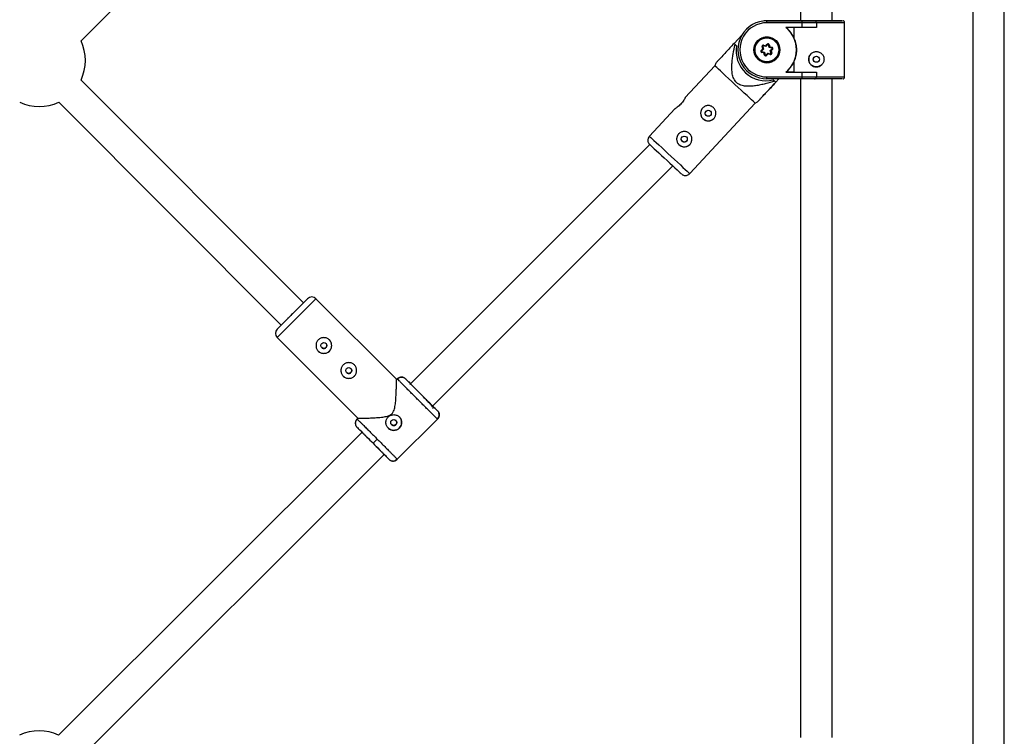
# Model space of a CAD drawing. Units: millimetres. Extents: x -2771 to 2579, y -2675 to 2675.
# Drawn here: x 537 to 1038, y -439 to -74 of the extents above; entities that cross this region are included whole.
import ezdxf

# ---------------------------------------------------------------- set-up
doc = ezdxf.new("R2010")
doc.units = ezdxf.units.MM

msp = doc.modelspace()

# ---------------------------------------------------------------- linework, layer by layer
at = {"color": 7, "linetype": 'Continuous', "lineweight": 25}
for p, q in [((1022.29, 912.19), (1022.29, -912.19)), ((1038.29, -912.19), (1038.29, 912.19)), ((934.52, 261.22), (934.52, -74.18)), ((950.52, -74.18), (950.52, 261.22)), ((567.81, -84.42), (722.56, 70.2)), ((917.33, -74.18), (941.52, -74.18)), ((917.33, -74.18), (928.02, -74.18)), ((917.33, -74.18), (917.33, -74.18)), ((934.52, -74.18), (917.33, -74.18)), ((917.33, -74.18), (917.33, -74.18)), ((928.02, -74.18), (917.33, -74.18)), ((935.37, -75.18), (917.33, -75.18)), ((928.02, -74.18), (928.02, -74.18)), ((942.52, -75.18), (935.37, -75.18)), ((935.37, -77.58), (935.37, -75.18)), ((942.52, -75.18), (942.52, -77.58)), ((956.92, -102.78), (956.92, -75.18)), ((906.86, -78.51), (906.86, -78.51)), ((906.86, -78.51), (906.86, -78.51)), ((935.37, -77.58), (927.02, -77.58)), ((931.28, -83.37), (931.28, -77.58)), ((942.52, -77.58), (935.37, -77.58)), ((904.67, -81.3), (900.57, -85.73)), ((912.77, -84.42), (912.77, -84.42)), ((901.1, -86.22), (901.9, -86.96)), ((901.9, -86.96), (901.9, -86.96)), ((914.39, -89.28), (915.2, -88.45)), ((915.64, -88.56), (914.68, -89.56)), ((915.81, -90.56), (914.68, -90.28)), ((914.78, -89.89), (916.13, -90.23)), ((914.78, -89.89), (916.13, -90.23)), ((914.78, -89.89), (914.78, -89.89)), ((915.2, -88.45), (914.87, -87.34)), ((915.26, -87.23), (915.64, -88.56)), ((915.26, -87.23), (915.26, -87.23)), ((915.26, -87.23), (915.64, -88.56)), ((916.84, -87.31), (915.5, -86.98)), ((915.59, -86.59), (916.72, -86.87)), ((916.13, -90.23), (915.81, -90.56)), ((916.13, -90.23), (916.51, -91.56)), ((916.13, -90.23), (916.51, -91.56)), ((916.72, -86.87), (917.52, -86.03)), ((917.81, -86.31), (916.84, -87.31)), ((917.81, -86.31), (917.81, -86.31)), ((918.53, -87.73), (918.14, -86.39)), ((918.53, -86.28), (918.85, -87.39)), ((918.85, -87.39), (918.53, -87.73)), ((919.87, -88.06), (918.53, -87.73)), ((918.85, -87.39), (919.97, -87.67)), ((919.01, -89.39), (919.97, -88.39)), ((919.4, -90.72), (919.01, -89.39)), ((920.26, -88.67), (919.46, -89.5)), ((919.46, -89.5), (919.78, -90.61)), ((916.13, -91.67), (915.81, -90.56)), ((916.51, -91.56), (916.51, -91.56)), ((916.85, -91.64), (917.81, -90.64)), ((917.94, -91.08), (917.14, -91.92)), ((917.81, -90.64), (919.16, -90.97)), ((917.81, -90.64), (919.16, -90.97)), ((919.06, -91.36), (917.94, -91.08)), ((919.16, -90.97), (919.16, -90.97)), ((921.89, -93.54), (921.89, -93.54)), ((931.28, -100.38), (931.28, -94.58)), ((890.75, -97.07), (875.7, -113.32)), ((891.23, -95.8), (890.75, -97.07)), ((928.04, -99.44), (928.04, -99.44)), ((681.15, -217.86), (567.79, -104.35)), ((917.33, -102.78), (935.37, -102.78)), ((941.52, -103.78), (917.33, -103.78)), ((920.52, -104.2), (921.32, -104.94)), ((920.52, -104.2), (920.52, -104.2)), ((921.85, -105.43), (923.38, -103.78)), ((923.38, -103.78), (921.85, -105.43)), ((927.02, -100.38), (935.37, -100.38)), ((931.28, -100.38), (927.02, -100.38)), ((934.52, -103.78), (934.52, -439.18)), ((935.37, -102.78), (935.37, -100.38)), ((935.37, -100.38), (942.52, -100.38)), ((935.37, -102.78), (942.52, -102.78)), ((942.22, -103.48), (942.22, -103.48)), ((942.52, -100.38), (942.52, -102.78)), ((950.52, -439.18), (950.52, -103.78)), ((556.47, -115.66), (669.83, -229.16)), ((870.45, -118.99), (857.45, -133.02)), ((878, -152.05), (911.29, -116.1)), ((911.29, -116.1), (912.59, -115.48)), ((857.6, -137.24), (735.32, -259.36)), ((746.69, -270.62), (869.34, -148.12)), ((728.68, -256.95), (687.52, -215.74)), ((667.71, -235.52), (708.8, -276.67)), ((728.96, -256.53), (728.54, -256.95)), ((729.19, -256.77), (728.96, -256.53)), ((729.57, -256.28), (729.13, -256.72)), ((734.52, -257.84), (733.21, -256.53)), ((749.46, -272.8), (748.15, -271.49)), ((750.2, -274.15), (750.14, -273.96)), ((708.8, -276.66), (708.45, -277.02)), ((708.45, -277.02), (708.69, -277.25)), ((728.93, -297.55), (749.47, -277.04)), ((749.46, -277.05), (749.22, -276.83)), ((711, -283.66), (556.4, -438.07)), ((709.71, -282.53), (708.44, -281.26)), ((716.63, -289.35), (718.75, -287.23)), ((567.7, -449.39), (722.44, -294.84)), ((724.7, -297.54), (723.43, -296.27)), ((728.71, -297.29), (728.94, -297.54)), ((728.94, -297.54), (728.71, -297.29))]:
    msp.add_line(p, q, dxfattribs=at)
at = {"color": 8, "linetype": 'Continuous', "lineweight": 25}
msp.add_line((667.71, -235.52), (687.52, -215.74), dxfattribs=at)
at = {"color": 7, "linetype": 'Continuous', "lineweight": 25, "flags": 128}
for points in [[(917.33, -75.18), (917.33, -74.98), (917.33, -74.79), (917.33, -74.62), (917.33, -74.47), (917.33, -74.34), (917.33, -74.25), (917.33, -74.2), (917.33, -74.18)], [(952.52, -74.18), (952.42, -74.18), (951.97, -74.18), (951.18, -74.18), (950.07, -74.18), (948.7, -74.18), (947.1, -74.18), (945.33, -74.18), (943.47, -74.18), (941.57, -74.18), (939.7, -74.18), (937.93, -74.18), (936.34, -74.18), (934.96, -74.18), (933.86, -74.18), (933.07, -74.18), (932.62, -74.18), (932.52, -74.18)], [(941.52, -74.18), (943.72, -74.18), (945.89, -74.18), (947.97, -74.18), (949.9, -74.18), (951.63, -74.18), (953.12, -74.18), (954.32, -74.18), (955.2, -74.18), (955.74, -74.18), (955.92, -74.18), (955.74, -74.18), (955.2, -74.18), (954.32, -74.18), (953.12, -74.18), (951.63, -74.18), (950.52, -74.18)], [(901.1, -86.22), (901.04, -86.16), (900.97, -86.09), (900.9, -86.03), (900.84, -85.97), (900.77, -85.91), (900.7, -85.85), (900.64, -85.79), (900.57, -85.73)], [(914.68, -89.56), (914.68, -89.56), (914.66, -89.54), (914.63, -89.51), (914.6, -89.48), (914.55, -89.44), (914.51, -89.39), (914.45, -89.34), (914.39, -89.28)], [(914.78, -89.89), (914.78, -89.9), (914.77, -89.92), (914.76, -89.96), (914.75, -90.01), (914.74, -90.07), (914.72, -90.13), (914.7, -90.21), (914.68, -90.28)], [(915.26, -87.23), (915.25, -87.23), (915.23, -87.24), (915.19, -87.25), (915.15, -87.26), (915.09, -87.28), (915.02, -87.3), (914.95, -87.32), (914.87, -87.34)], [(915.64, -88.56), (915.64, -88.56), (915.62, -88.55), (915.58, -88.55), (915.54, -88.54), (915.48, -88.52), (915.42, -88.51), (915.35, -88.49), (915.27, -88.47), (915.2, -88.45)], [(915.5, -86.98), (915.5, -86.97), (915.51, -86.95), (915.51, -86.91), (915.53, -86.87), (915.54, -86.81), (915.56, -86.74), (915.57, -86.67), (915.59, -86.59)], [(916.84, -87.31), (916.84, -87.3), (916.83, -87.28), (916.82, -87.24), (916.81, -87.18), (916.79, -87.11), (916.77, -87.04), (916.74, -86.95), (916.72, -86.87)], [(917.81, -86.31), (917.8, -86.31), (917.78, -86.29), (917.76, -86.26), (917.72, -86.23), (917.68, -86.19), (917.63, -86.14), (917.57, -86.09), (917.52, -86.03)], [(918.14, -86.39), (918.15, -86.39), (918.17, -86.39), (918.21, -86.37), (918.25, -86.36), (918.31, -86.34), (918.38, -86.33), (918.45, -86.3), (918.53, -86.28)], [(919.46, -89.5), (919.38, -89.48), (919.3, -89.46), (919.23, -89.45), (919.17, -89.43), (919.11, -89.42), (919.07, -89.41), (919.04, -89.4), (919.02, -89.39), (919.01, -89.39)], [(919.97, -87.67), (919.95, -87.75), (919.93, -87.82), (919.92, -87.89), (919.9, -87.94), (919.89, -87.99), (919.88, -88.03), (919.88, -88.05), (919.87, -88.06)], [(920.26, -88.67), (920.2, -88.61), (920.15, -88.56), (920.1, -88.51), (920.06, -88.47), (920.02, -88.44), (919.99, -88.41), (919.98, -88.4), (919.97, -88.39)], [(916.13, -91.67), (916.2, -91.65), (916.27, -91.63), (916.34, -91.61), (916.4, -91.59), (916.45, -91.58), (916.48, -91.57), (916.5, -91.56), (916.51, -91.56)], [(917.14, -91.92), (917.08, -91.86), (917.03, -91.81), (916.98, -91.76), (916.93, -91.72), (916.9, -91.69), (916.87, -91.66), (916.85, -91.65), (916.85, -91.64)], [(917.94, -91.08), (917.92, -91.01), (917.89, -90.93), (917.87, -90.86), (917.85, -90.8), (917.84, -90.74), (917.83, -90.7), (917.82, -90.67), (917.81, -90.65), (917.81, -90.64)], [(919.06, -91.36), (919.08, -91.29), (919.1, -91.21), (919.11, -91.15), (919.13, -91.09), (919.14, -91.04), (919.15, -91), (919.15, -90.98), (919.16, -90.97)], [(919.78, -90.61), (919.7, -90.63), (919.63, -90.65), (919.57, -90.67), (919.51, -90.69), (919.46, -90.7), (919.42, -90.71), (919.4, -90.72), (919.4, -90.72)], [(901.02, -106.58), (899.37, -105.06), (897.77, -103.57), (896.25, -102.16), (894.85, -100.87), (893.61, -99.72), (892.57, -98.76), (891.74, -97.99), (891.15, -97.45), (890.82, -97.14), (890.75, -97.07)], [(917.33, -103.78), (917.33, -103.76), (917.33, -103.7), (917.33, -103.61), (917.33, -103.48), (917.33, -103.33), (917.33, -103.16), (917.33, -102.97), (917.33, -102.78)], [(921.85, -105.43), (921.79, -105.37), (921.72, -105.31), (921.65, -105.25), (921.59, -105.19), (921.52, -105.13), (921.45, -105.06), (921.39, -105), (921.32, -104.94)], [(931.28, -100.38), (932.35, -100.38), (933.55, -100.38), (934.87, -100.38), (936.28, -100.38), (937.77, -100.38), (939.32, -100.38), (940.91, -100.38), (942.52, -100.38)], [(955.92, -103.78), (955.74, -103.78), (955.2, -103.78), (954.32, -103.78), (953.12, -103.78), (951.63, -103.78), (949.9, -103.78), (947.97, -103.78), (945.89, -103.78), (943.72, -103.78), (941.52, -103.78)], [(911.29, -116.1), (911.22, -116.03), (910.89, -115.72), (910.3, -115.18), (909.47, -114.41), (908.43, -113.45), (907.19, -112.3), (905.79, -111.01), (904.27, -109.6), (902.67, -108.11), (901.02, -106.58)], [(857.62, -137.26), (857.62, -137.27), (857.82, -137.45), (858.27, -137.86), (858.95, -138.5), (859.85, -139.33), (860.94, -140.34), (862.18, -141.49), (863.54, -142.75), (864.96, -144.07), (866.41, -145.41), (867.83, -146.73), (869.19, -147.98), (870.43, -149.13), (871.52, -150.14), (872.42, -150.97), (873.11, -151.61), (873.55, -152.02), (873.75, -152.2), (873.76, -152.21)]]:
    msp.add_lwpolyline(points, dxfattribs=at)
at = {"color": 8, "linetype": 'Continuous', "lineweight": 25, "flags": 128}
for points in [[(932.52, -74.18), (932.53, -74.18), (932.8, -74.18), (933.42, -74.18), (934.37, -74.18), (934.52, -74.18)], [(956.92, -75.18), (956.92, -75.18), (956.74, -75.18), (956.21, -75.18), (955.35, -75.18), (954.17, -75.18), (952.7, -75.18), (950.98, -75.18), (949.05, -75.18), (946.97, -75.18), (944.77, -75.18), (942.52, -75.18)], [(950.52, -74.18), (950.66, -74.18), (951.61, -74.18), (952.24, -74.18), (952.51, -74.18), (952.52, -74.18)], [(942.52, -102.78), (944.77, -102.78), (946.97, -102.78), (949.05, -102.78), (950.98, -102.78), (952.7, -102.78), (954.17, -102.78), (955.35, -102.78), (956.21, -102.78), (956.74, -102.78), (956.92, -102.78), (956.92, -102.78)], [(857.45, -133.02), (857.46, -133.03), (857.66, -133.22), (858.12, -133.64), (858.83, -134.3), (859.77, -135.17), (860.91, -136.23), (862.23, -137.45), (863.7, -138.81), (865.27, -140.26), (866.9, -141.77), (868.55, -143.3), (870.18, -144.81), (871.75, -146.26), (873.21, -147.62), (874.54, -148.84), (875.68, -149.9), (876.62, -150.77), (877.33, -151.43), (877.79, -151.86), (877.99, -152.04), (878, -152.05)]]:
    msp.add_lwpolyline(points, dxfattribs=at)
at = {"color": 7, "linetype": 'Continuous', "lineweight": 25}
for centre, radius in [((917.33, -88.98), 6.6), ((917.33, -88.98), 6.45), ((917.33, -88.98), 6.05), ((942.52, -93.78), 1.55), ((887.43, -121.26), 1.55), ((875.2, -134.47), 1.55), ((691.54, -239.57), 1.55), ((704.26, -252.31), 1.55), ((727.18, -278.8), 1.55)]:
    msp.add_circle(centre, radius, dxfattribs=at)
for centre, radius, start, end in [((917.33, -88.98), 14.8, 89.9998, 269.9998), ((917.33, -88.98), 13.8, 89.9998, 269.9998), ((917.33, -88.98), 14.8, 89.9998, 134.9999), ((917.33, -88.98), 14.8, 89.9998, 134.9999), ((928.18, -74.93), 7.19, 358.0097, 5.9897), ((941.52, -75.18), 1, 359.9998, 89.9996), ((917.58, -88.98), 14.8, 309.6217, 50.378), ((917.58, -88.98), 14.8, 22.2578, 50.378), ((546.52, -94.37), 23.5, 334.8668, 25.071), ((917.33, -88.98), 6.6, 134.9999, 314.9999), ((917.33, -88.98), 6.45, 314.9999, 134.9999), ((916.65, -89.71), 15, 169.428, 284.9661), ((916.65, -89.71), 15, 169.428, 284.9661), ((914.83, -89.7), 0.6, 136.1544, 256.1544), ((914.83, -89.7), 0.2, 136.1544, 256.1544), ((914.83, -89.7), 0.2, 136.1544, 256.1544), ((915.45, -87.17), 0.6, 76.1544, 196.1544), ((915.45, -87.17), 0.2, 76.1544, 196.1544), ((915.45, -87.17), 0.2, 134.9999, 196.1544), ((917.95, -86.45), 0.6, 16.1544, 136.1544), ((917.95, -86.45), 0.2, 16.1544, 136.1544), ((919.83, -88.25), 0.2, 316.1544, 76.1544), ((919.83, -88.25), 0.6, 316.1544, 76.1544), ((916.7, -91.5), 0.6, 196.1544, 316.1544), ((916.7, -91.5), 0.2, 196.1544, 316.1544), ((916.7, -91.5), 0.2, 196.1544, 314.9999), ((919.2, -90.78), 0.6, 256.1544, 16.1544), ((919.2, -90.78), 0.2, 256.1544, 16.1544), ((919.2, -90.78), 0.2, 256.1544, 314.9999), ((917.58, -88.98), 14.8, 314.9999, 337.7419), ((942.52, -93.78), 3.9, 134.9999, 314.9999), ((928.18, -103.03), 7.19, 354.0099, 1.99), ((941.52, -102.78), 1, 269.9998, 359.9999), ((546.52, -94.37), 23.5, 244.8766, 295.0612), ((887.43, -121.26), 3.9, 134.9999, 314.9999), ((875.2, -134.47), 3.9, 134.9999, 314.9999), ((685.4, -217.86), 3, 44.964, 134.964), ((669.83, -233.4), 3, 134.964, 224.964), ((691.54, -239.57), 4, 224.964, 44.3603), ((704.26, -252.31), 4, 224.964, 44.3603), ((727.19, -278.8), 4, 224.3603, 44.3603), ((546.42, -459.34), 23.5, 64.8668, 115.097)]:
    msp.add_arc(centre, radius, start, end, dxfattribs=at)
for points, knots in [([(942.52, -75.18), (942.52, -75.01), (942.48, -74.86), (942.34, -74.59), (942.25, -74.49), (942.06, -74.33), (941.95, -74.27), (941.74, -74.19), (941.63, -74.18), (941.52, -74.18)], [0, 0, 0, 0, 0.25, 0.25, 0.5, 0.5, 0.75, 0.75, 1, 1, 1, 1]), ([(956.92, -75.18), (956.92, -75.18), (956.94, -75.05), (956.87, -74.82), (956.72, -74.56), (956.54, -74.38), (956.37, -74.28), (956.25, -74.24), (956.21, -74.22)], [0, 0, 0, 0, 0.005094, 0.297731, 0.526829, 0.717878, 0.879009, 1, 1, 1, 1]), ([(931.28, -83.37), (931.36, -83.58), (931.44, -83.79), (931.6, -84.23), (931.67, -84.45), (931.87, -85.12), (931.99, -85.58), (932.18, -86.53), (932.26, -87.02), (932.35, -87.99), (932.38, -88.49), (932.38, -89.22), (932.37, -89.47), (932.35, -89.96), (932.33, -90.21), (932.25, -90.95), (932.18, -91.43), (931.99, -92.37), (931.87, -92.83), (931.67, -93.51), (931.6, -93.73), (931.44, -94.17), (931.36, -94.38), (931.28, -94.58)], [0, 0, 0, 0, 0.0625, 0.0625, 0.125, 0.125, 0.25, 0.25, 0.375, 0.375, 0.5, 0.5, 0.5625, 0.5625, 0.625, 0.625, 0.75, 0.75, 0.875, 0.875, 0.9375, 0.9375, 1, 1, 1, 1]), ([(900.57, -85.73), (899.15, -87.26), (896.98, -89.61), (894.27, -92.53), (892.51, -94.43), (891.51, -95.51), (891.16, -95.89), (891.24, -95.81), (891.24, -95.81)], [0, 0, 0, 0, 0.362776, 0.554292, 0.749004, 0.894698, 0.996257, 1, 1, 1, 1]), ([(921.32, -104.94), (919.72, -105.43), (918.12, -105.89), (915.69, -106.49), (914.87, -106.68), (913.23, -107.01), (912.41, -107.16), (910.75, -107.4), (909.91, -107.49), (908.24, -107.57), (907.4, -107.57), (906.16, -107.46), (905.74, -107.4), (904.91, -107.24), (904.5, -107.13), (903.7, -106.84), (903.31, -106.67), (902.76, -106.35), (902.58, -106.23), (902.23, -105.98), (902.07, -105.85), (901.6, -105.42), (901.32, -105.1), (900.82, -104.41), (900.61, -104.03), (900.25, -103.27), (900.11, -102.87), (899.87, -102.05), (899.77, -101.63), (899.55, -100.38), (899.48, -99.54), (899.45, -98.27), (899.45, -97.85), (899.47, -97), (899.49, -96.58), (899.57, -95.31), (899.65, -94.48), (899.86, -92.81), (899.99, -91.98), (900.4, -89.5), (900.74, -87.86), (901.1, -86.22)], [0, 0, 0, 0, 0.125, 0.125, 0.1875, 0.1875, 0.25, 0.25, 0.3125, 0.3125, 0.375, 0.375, 0.40625, 0.40625, 0.4375, 0.4375, 0.46875, 0.46875, 0.484375, 0.484375, 0.5, 0.5, 0.53125, 0.53125, 0.5625, 0.5625, 0.59375, 0.59375, 0.625, 0.625, 0.6875, 0.6875, 0.71875, 0.71875, 0.75, 0.75, 0.8125, 0.8125, 0.875, 0.875, 1, 1, 1, 1]), ([(942.52, -97.68), (942.78, -97.68), (943.03, -97.65), (943.53, -97.55), (943.78, -97.48), (944.25, -97.28), (944.47, -97.16), (944.9, -96.88), (945.1, -96.71), (945.45, -96.35), (945.62, -96.16), (945.9, -95.73), (946.02, -95.51), (946.22, -95.04), (946.29, -94.79), (946.39, -94.29), (946.42, -94.03), (946.42, -93.52), (946.39, -93.26), (946.29, -92.76), (946.22, -92.52), (945.92, -91.81), (945.64, -91.38), (945.09, -90.84), (944.9, -90.68), (944.48, -90.4), (944.25, -90.27), (943.78, -90.08), (943.54, -90), (943.03, -89.9), (942.77, -89.88), (942.26, -89.88), (942.01, -89.9), (941.5, -90), (941.26, -90.08), (940.79, -90.27), (940.56, -90.39), (940.14, -90.68), (939.94, -90.84), (939.58, -91.2), (939.42, -91.4), (939.14, -91.82), (939.02, -92.04), (938.82, -92.51), (938.74, -92.76), (938.64, -93.26), (938.62, -93.52), (938.62, -94.03), (938.64, -94.29), (938.74, -94.79), (938.82, -95.04), (939.01, -95.51), (939.13, -95.73), (939.42, -96.16), (939.58, -96.35), (939.94, -96.71), (940.13, -96.87), (940.56, -97.16), (940.78, -97.28), (941.25, -97.47), (941.5, -97.55), (942, -97.65), (942.26, -97.68), (942.52, -97.68)], [0, 0, 0, 0, 0.03125, 0.03125, 0.0625, 0.0625, 0.09375, 0.09375, 0.125, 0.125, 0.15625, 0.15625, 0.1875, 0.1875, 0.21875, 0.21875, 0.25, 0.25, 0.28125, 0.28125, 0.3125, 0.3125, 0.375, 0.375, 0.40625, 0.40625, 0.4375, 0.4375, 0.46875, 0.46875, 0.5, 0.5, 0.53125, 0.53125, 0.5625, 0.5625, 0.59375, 0.59375, 0.625, 0.625, 0.65625, 0.65625, 0.6875, 0.6875, 0.71875, 0.71875, 0.75, 0.75, 0.78125, 0.78125, 0.8125, 0.8125, 0.84375, 0.84375, 0.875, 0.875, 0.90625, 0.90625, 0.9375, 0.9375, 0.96875, 0.96875, 1, 1, 1, 1]), ([(942.52, -95.33), (942.34, -95.31), (942, -95.28), (941.54, -95.01), (941.18, -94.62), (940.98, -94.13), (940.94, -93.6), (941.1, -93.11), (941.27, -92.79), (941.42, -92.69), (941.42, -92.68)], [0, 0, 0, 0, 0.141752, 0.283455, 0.426443, 0.570357, 0.712848, 0.853781, 0.995451, 1, 1, 1, 1]), ([(943.6, -94.86), (943.53, -94.93), (943.33, -95.13), (942.94, -95.29), (942.64, -95.32), (942.52, -95.33)], [0, 0, 0, 0, 0.260207, 0.69158, 1, 1, 1, 1]), ([(942.22, -103.48), (942.28, -103.41), (942.39, -103.29), (942.5, -103.04), (942.51, -102.86), (942.52, -102.78)], [0, 0, 0, 0, 0.378362, 0.688473, 1, 1, 1, 1]), ([(956.21, -103.73), (956.3, -103.69), (956.48, -103.62), (956.71, -103.41), (956.88, -103.13), (956.9, -102.9), (956.92, -102.78)], [0, 0, 0, 0, 0.233468, 0.455557, 0.719716, 1, 1, 1, 1]), ([(921.85, -105.43), (920.91, -106.45), (919.98, -107.45), (918.16, -109.42), (917.27, -110.38), (915.98, -111.77), (915.56, -112.22), (914.76, -113.09), (914.38, -113.5), (913.68, -114.25), (913.36, -114.6), (912.97, -115.02), (912.85, -115.15), (912.67, -115.35), (912.6, -115.42), (912.55, -115.47)], [0, 0, 0, 0, 0.25, 0.25, 0.5, 0.5, 0.625, 0.625, 0.75, 0.75, 0.875, 0.875, 0.9375, 0.9375, 1, 1, 1, 1]), ([(912.58, -115.45), (912.57, -115.45), (912.55, -115.47), (913.2, -114.78), (914.14, -113.76), (915.81, -111.96), (918.38, -109.17), (920.69, -106.69), (921.85, -105.43)], [0, 0, 0, 0, 0.065634, 0.18933, 0.299028, 0.411252, 0.703592, 1, 1, 1, 1]), ([(875.71, -113.33), (875.72, -113.32), (875.74, -113.26), (875.59, -113.57), (875.24, -114.19), (874.66, -115.09), (873.89, -116.11), (872.99, -117.07), (872.07, -117.87), (871.23, -118.49), (870.65, -118.87), (870.39, -119.04), (870.45, -119), (870.45, -118.99)], [0, 0, 0, 0, 0.031071, 0.134259, 0.238568, 0.346358, 0.454887, 0.559883, 0.66266, 0.767897, 0.876468, 0.984161, 1, 1, 1, 1]), ([(884.78, -124.12), (884.59, -123.94), (884.42, -123.75), (884.12, -123.34), (883.99, -123.11), (883.78, -122.65), (883.7, -122.41), (883.58, -121.92), (883.54, -121.66), (883.52, -121.15), (883.54, -120.9), (883.62, -120.4), (883.68, -120.15), (883.86, -119.67), (883.97, -119.44), (884.24, -119), (884.39, -118.8), (884.74, -118.42), (884.94, -118.25), (885.35, -117.95), (885.57, -117.82), (886.04, -117.61), (886.28, -117.52), (886.77, -117.41), (887.03, -117.37), (887.53, -117.35), (887.79, -117.37), (888.29, -117.45), (888.54, -117.51), (889.02, -117.69), (889.25, -117.8), (889.68, -118.07), (889.89, -118.22), (890.27, -118.57), (890.44, -118.76), (890.74, -119.18), (890.87, -119.4), (891.08, -119.86), (891.16, -120.11), (891.28, -120.6), (891.32, -120.85), (891.34, -121.36), (891.32, -121.62), (891.24, -122.12), (891.18, -122.36), (891, -122.85), (890.89, -123.08), (890.62, -123.51), (890.47, -123.72), (890.12, -124.1), (889.93, -124.27), (889.51, -124.57), (889.29, -124.7), (888.83, -124.91), (888.58, -124.99), (888.09, -125.11), (887.83, -125.15), (887.33, -125.17), (887.07, -125.15), (886.57, -125.07), (886.32, -125.01), (885.85, -124.83), (885.61, -124.72), (885.17, -124.45), (884.97, -124.3), (884.78, -124.12)], [0, 0, 0, 0, 0.03125, 0.03125, 0.0625, 0.0625, 0.09375, 0.09375, 0.125, 0.125, 0.15625, 0.15625, 0.1875, 0.1875, 0.21875, 0.21875, 0.25, 0.25, 0.28125, 0.28125, 0.3125, 0.3125, 0.34375, 0.34375, 0.375, 0.375, 0.40625, 0.40625, 0.4375, 0.4375, 0.46875, 0.46875, 0.5, 0.5, 0.53125, 0.53125, 0.5625, 0.5625, 0.59375, 0.59375, 0.625, 0.625, 0.65625, 0.65625, 0.6875, 0.6875, 0.71875, 0.71875, 0.75, 0.75, 0.78125, 0.78125, 0.8125, 0.8125, 0.84375, 0.84375, 0.875, 0.875, 0.90625, 0.90625, 0.9375, 0.9375, 0.96875, 0.96875, 1, 1, 1, 1]), ([(888.51, -122.35), (888.49, -122.37), (888.37, -122.54), (888.01, -122.72), (887.51, -122.84), (886.98, -122.77), (886.51, -122.54), (886.14, -122.16), (885.91, -121.69), (885.85, -121.17), (885.98, -120.66), (886.16, -120.31), (886.32, -120.19), (886.34, -120.17)], [0, 0, 0, 0, 0.022143, 0.127697, 0.233853, 0.341547, 0.449341, 0.55566, 0.661231, 0.767887, 0.875834, 0.983265, 1, 1, 1, 1]), ([(857.47, -133.04), (857.43, -133.07), (857.15, -133.3), (856.86, -133.89), (856.65, -134.67), (856.65, -135.36), (856.77, -135.95), (856.96, -136.41), (857.18, -136.76), (857.35, -136.99), (857.45, -137.1), (857.49, -137.13)], [0, 0, 0, 0, 0.03398, 0.242028, 0.415784, 0.566571, 0.69782, 0.809657, 0.900674, 0.968708, 1, 1, 1, 1]), ([(872.55, -137.33), (872.36, -137.15), (872.19, -136.96), (871.89, -136.55), (871.76, -136.32), (871.55, -135.86), (871.46, -135.62), (871.35, -135.12), (871.31, -134.87), (871.29, -134.36), (871.31, -134.11), (871.39, -133.6), (871.45, -133.36), (871.63, -132.88), (871.74, -132.65), (872.01, -132.21), (872.16, -132), (872.51, -131.63), (872.71, -131.46), (873.12, -131.16), (873.34, -131.03), (873.81, -130.81), (874.05, -130.73), (874.54, -130.61), (874.79, -130.58), (875.3, -130.56), (875.56, -130.57), (876.06, -130.65), (876.31, -130.72), (876.79, -130.89), (877.02, -131), (877.45, -131.27), (877.66, -131.43), (878.04, -131.78), (878.21, -131.97), (878.51, -132.39), (878.64, -132.61), (878.85, -133.07), (878.93, -133.31), (879.05, -133.81), (879.09, -134.06), (879.11, -134.57), (879.09, -134.82), (879.01, -135.32), (878.95, -135.57), (878.77, -136.05), (878.66, -136.28), (878.39, -136.72), (878.24, -136.93), (877.89, -137.3), (877.7, -137.47), (877.28, -137.77), (877.06, -137.9), (876.59, -138.12), (876.35, -138.2), (875.86, -138.32), (875.6, -138.35), (875.1, -138.37), (874.84, -138.36), (874.34, -138.28), (874.09, -138.21), (873.61, -138.04), (873.38, -137.92), (872.94, -137.66), (872.74, -137.5), (872.55, -137.33)], [0, 0, 0, 0, 0.03125, 0.03125, 0.0625, 0.0625, 0.09375, 0.09375, 0.125, 0.125, 0.15625, 0.15625, 0.1875, 0.1875, 0.21875, 0.21875, 0.25, 0.25, 0.28125, 0.28125, 0.3125, 0.3125, 0.34375, 0.34375, 0.375, 0.375, 0.40625, 0.40625, 0.4375, 0.4375, 0.46875, 0.46875, 0.5, 0.5, 0.53125, 0.53125, 0.5625, 0.5625, 0.59375, 0.59375, 0.625, 0.625, 0.65625, 0.65625, 0.6875, 0.6875, 0.71875, 0.71875, 0.75, 0.75, 0.78125, 0.78125, 0.8125, 0.8125, 0.84375, 0.84375, 0.875, 0.875, 0.90625, 0.90625, 0.9375, 0.9375, 0.96875, 0.96875, 1, 1, 1, 1]), ([(876.28, -135.55), (876.26, -135.58), (876.13, -135.74), (875.78, -135.92), (875.28, -136.04), (874.75, -135.98), (874.28, -135.75), (873.91, -135.37), (873.68, -134.9), (873.62, -134.37), (873.75, -133.87), (873.93, -133.52), (874.09, -133.39), (874.11, -133.38)], [0, 0, 0, 0, 0.022143, 0.127697, 0.233853, 0.341547, 0.449341, 0.55566, 0.661231, 0.767887, 0.875834, 0.983265, 1, 1, 1, 1]), ([(873.95, -152.36), (874.05, -152.44), (874.29, -152.63), (874.78, -152.85), (875.47, -153.03), (876.29, -153.01), (877.11, -152.74), (877.71, -152.4), (877.93, -152.09), (877.98, -152.02)], [0, 0, 0, 0, 0.083992, 0.206839, 0.362011, 0.557662, 0.743834, 0.948006, 1, 1, 1, 1]), ([(681.52, -217.49), (681.69, -217.32), (682.2, -216.81), (682.76, -216.25), (683.19, -215.82), (683.32, -215.69), (683.19, -215.83), (682.77, -216.24), (682.05, -216.96), (681.04, -217.97), (679.79, -219.22), (678.4, -220.61), (676.95, -222.06), (675.97, -223.04), (675.49, -223.51)], [0, 0, 0, 0, 0.044468, 0.134272, 0.220492, 0.301839, 0.383186, 0.469405, 0.559209, 0.650919, 0.742629, 0.832433, 0.918653, 1, 1, 1, 1]), ([(681.15, -217.85), (681.19, -217.81), (681.53, -217.48), (681.93, -217.08), (682.32, -216.69), (682.43, -216.58), (682.32, -216.7), (681.95, -217.07), (681.31, -217.71), (680.41, -218.6), (679.31, -219.7), (678.07, -220.94), (676.78, -222.22), (675.92, -223.09), (675.49, -223.51)], [0, 0, 0, 0, 0.012285, 0.105114, 0.194237, 0.278324, 0.362411, 0.451535, 0.544363, 0.639162, 0.733961, 0.82679, 0.915913, 1, 1, 1, 1]), ([(675.49, -223.51), (675.02, -223.98), (674.04, -224.96), (672.59, -226.41), (671.2, -227.8), (669.95, -229.05), (668.94, -230.06), (668.22, -230.78), (667.8, -231.19), (667.67, -231.32), (667.8, -231.19), (668.22, -230.77), (668.89, -230.11), (669.53, -229.46), (669.83, -229.16)], [0, 0, 0, 0, 0.078748, 0.162213, 0.249148, 0.337928, 0.426708, 0.513643, 0.597109, 0.675857, 0.754605, 0.83807, 0.925005, 1, 1, 1, 1]), ([(675.49, -223.51), (675.07, -223.93), (674.21, -224.8), (672.92, -226.08), (671.68, -227.32), (670.58, -228.42), (669.68, -229.31), (669.04, -229.95), (668.67, -230.32), (668.55, -230.44), (668.67, -230.32), (669.05, -229.94), (669.46, -229.54), (669.79, -229.2), (669.83, -229.16)], [0, 0, 0, 0, 0.084087, 0.173211, 0.26604, 0.360839, 0.455638, 0.548467, 0.637591, 0.721678, 0.805765, 0.894888, 0.987717, 1, 1, 1, 1]), ([(688.71, -236.74), (688.9, -236.55), (689.1, -236.39), (689.54, -236.1), (689.77, -235.97), (690.26, -235.77), (690.51, -235.7), (691.02, -235.6), (691.28, -235.57), (691.8, -235.57), (692.06, -235.6), (692.57, -235.7), (692.82, -235.78), (693.3, -235.97), (693.54, -236.1), (693.98, -236.39), (694.18, -236.56), (694.55, -236.93), (694.72, -237.14), (695.01, -237.57), (695.13, -237.8), (695.33, -238.29), (695.41, -238.54), (695.51, -239.05), (695.54, -239.31), (695.54, -239.83), (695.51, -240.09), (695.41, -240.6), (695.33, -240.86), (695.13, -241.34), (695.01, -241.57), (694.72, -242.01), (694.55, -242.21), (694.18, -242.59), (693.97, -242.76), (693.54, -243.05), (693.3, -243.17), (692.82, -243.37), (692.57, -243.45), (692.06, -243.55), (691.79, -243.57), (691.27, -243.57), (691.02, -243.55), (690.5, -243.45), (690.25, -243.37), (689.77, -243.17), (689.54, -243.05), (689.1, -242.75), (688.89, -242.59), (688.52, -242.22), (688.35, -242.01), (688.06, -241.57), (687.94, -241.34), (687.74, -240.86), (687.66, -240.6), (687.56, -240.1), (687.54, -239.83), (687.54, -239.31), (687.56, -239.05), (687.66, -238.54), (687.74, -238.29), (687.94, -237.81), (688.06, -237.58), (688.35, -237.14), (688.52, -236.93), (688.71, -236.74)], [0, 0, 0, 0, 0.03125, 0.03125, 0.0625, 0.0625, 0.09375, 0.09375, 0.125, 0.125, 0.15625, 0.15625, 0.1875, 0.1875, 0.21875, 0.21875, 0.25, 0.25, 0.28125, 0.28125, 0.3125, 0.3125, 0.34375, 0.34375, 0.375, 0.375, 0.40625, 0.40625, 0.4375, 0.4375, 0.46875, 0.46875, 0.5, 0.5, 0.53125, 0.53125, 0.5625, 0.5625, 0.59375, 0.59375, 0.625, 0.625, 0.65625, 0.65625, 0.6875, 0.6875, 0.71875, 0.71875, 0.75, 0.75, 0.78125, 0.78125, 0.8125, 0.8125, 0.84375, 0.84375, 0.875, 0.875, 0.90625, 0.90625, 0.9375, 0.9375, 0.96875, 0.96875, 1, 1, 1, 1]), ([(690.43, -240.65), (690.43, -240.66), (690.55, -240.83), (690.94, -241.03), (691.53, -241.16), (692.15, -241.05), (692.47, -240.8), (692.63, -240.67)], [0, 0, 0, 0, 0.006304, 0.25439, 0.503263, 0.751783, 1, 1, 1, 1]), ([(692.63, -240.67), (692.76, -240.51), (693.01, -240.19), (693.12, -239.57), (693.02, -238.96), (692.77, -238.65), (692.64, -238.49)], [0, 0, 0, 0, 0.251578, 0.503198, 0.754844, 1, 1, 1, 1]), ([(701.43, -249.48), (701.62, -249.29), (701.82, -249.12), (702.26, -248.83), (702.49, -248.71), (702.98, -248.51), (703.23, -248.44), (703.74, -248.33), (704, -248.31), (704.52, -248.31), (704.78, -248.33), (705.29, -248.44), (705.54, -248.51), (706.02, -248.71), (706.26, -248.83), (706.7, -249.13), (706.9, -249.29), (707.27, -249.66), (707.44, -249.87), (707.73, -250.31), (707.85, -250.54), (708.05, -251.02), (708.13, -251.28), (708.23, -251.79), (708.26, -252.05), (708.26, -252.57), (708.23, -252.83), (708.13, -253.34), (708.05, -253.59), (707.85, -254.08), (707.73, -254.31), (707.44, -254.74), (707.27, -254.95), (706.9, -255.33), (706.69, -255.49), (706.26, -255.78), (706.02, -255.91), (705.54, -256.11), (705.29, -256.18), (704.78, -256.28), (704.51, -256.31), (703.99, -256.31), (703.74, -256.28), (703.22, -256.18), (702.97, -256.11), (702.49, -255.91), (702.26, -255.78), (701.82, -255.49), (701.61, -255.32), (701.24, -254.95), (701.07, -254.75), (700.78, -254.31), (700.66, -254.08), (700.46, -253.59), (700.38, -253.34), (700.28, -252.83), (700.26, -252.57), (700.26, -252.05), (700.28, -251.79), (700.38, -251.28), (700.46, -251.02), (700.66, -250.54), (700.78, -250.31), (701.07, -249.87), (701.24, -249.67), (701.43, -249.48)], [0, 0, 0, 0, 0.03125, 0.03125, 0.0625, 0.0625, 0.09375, 0.09375, 0.125, 0.125, 0.15625, 0.15625, 0.1875, 0.1875, 0.21875, 0.21875, 0.25, 0.25, 0.28125, 0.28125, 0.3125, 0.3125, 0.34375, 0.34375, 0.375, 0.375, 0.40625, 0.40625, 0.4375, 0.4375, 0.46875, 0.46875, 0.5, 0.5, 0.53125, 0.53125, 0.5625, 0.5625, 0.59375, 0.59375, 0.625, 0.625, 0.65625, 0.65625, 0.6875, 0.6875, 0.71875, 0.71875, 0.75, 0.75, 0.78125, 0.78125, 0.8125, 0.8125, 0.84375, 0.84375, 0.875, 0.875, 0.90625, 0.90625, 0.9375, 0.9375, 0.96875, 0.96875, 1, 1, 1, 1]), ([(703.15, -253.39), (703.15, -253.39), (703.27, -253.57), (703.66, -253.77), (704.25, -253.9), (704.87, -253.78), (705.19, -253.53), (705.35, -253.4)], [0, 0, 0, 0, 0.006304, 0.254392, 0.503252, 0.751776, 1, 1, 1, 1]), ([(705.35, -253.4), (705.48, -253.24), (705.73, -252.92), (705.84, -252.31), (705.74, -251.7), (705.48, -251.38), (705.36, -251.23)], [0, 0, 0, 0, 0.25158, 0.5032, 0.754842, 1, 1, 1, 1]), ([(728.96, -256.53), (729.01, -256.49), (729.09, -256.4), (729.24, -256.29), (729.39, -256.18), (729.55, -256.07), (729.72, -255.98), (729.9, -255.89), (730.08, -255.82), (730.27, -255.76), (730.47, -255.71), (730.67, -255.68), (730.88, -255.66), (731.13, -255.65), (731.43, -255.66), (731.78, -255.73), (732.11, -255.82), (732.42, -255.96), (732.71, -256.12), (732.97, -256.31), (733.13, -256.46), (733.21, -256.53)], [0, 0, 0, 0, 0.037987, 0.076853, 0.116555, 0.157041, 0.19825, 0.240113, 0.282553, 0.325486, 0.368822, 0.412466, 0.456316, 0.50027, 0.573803, 0.647401, 0.72057, 0.792831, 0.863742, 0.932909, 1, 1, 1, 1]), ([(732.05, -255.85), (731.86, -255.78), (731.36, -255.61), (730.53, -255.7), (729.7, -256.06), (729.32, -256.5), (729.13, -256.72)], [0, 0, 0, 0, 0.174338, 0.453764, 0.731894, 1, 1, 1, 1]), ([(726.23, -274.31), (726.54, -273.91), (727.37, -272.84), (727.86, -270.53), (728.18, -267.84), (728.35, -265.11), (728.46, -262.58), (728.52, -260.56), (728.56, -258.99), (728.59, -257.68), (728.61, -256.82), (728.61, -256.98), (728.61, -257.02)], [0, 0, 0, 0, 0.061044, 0.161863, 0.281083, 0.402801, 0.519065, 0.638258, 0.722591, 0.809021, 0.953062, 1, 1, 1, 1]), ([(749.46, -272.8), (749.46, -272.81), (749.24, -272.61), (748.41, -271.81), (747.8, -271.22), (746.29, -269.72), (745.38, -268.82), (743.41, -266.86), (742.34, -265.79), (740.21, -263.66), (739.15, -262.59), (737.19, -260.62), (736.29, -259.71), (734.8, -258.19), (734.2, -257.58), (733.4, -256.75), (733.2, -256.54), (733.21, -256.53)], [0, 0, 0, 0, 0.125, 0.125, 0.25, 0.25, 0.375, 0.375, 0.5, 0.5, 0.625, 0.625, 0.75, 0.75, 0.875, 0.875, 1, 1, 1, 1]), ([(734.52, -257.84), (734.51, -257.85), (734.68, -258.03), (735.35, -258.73), (735.85, -259.24), (737.11, -260.51), (737.86, -261.27), (739.5, -262.93), (740.4, -263.82), (741.29, -264.72)], [0, 0, 0, 0, 0.25, 0.25, 0.5, 0.5, 0.75, 0.75, 1, 1, 1, 1]), ([(746.78, -270.85), (746.74, -270.69), (746.66, -270.36), (745.96, -269.57), (744.91, -268.43), (743.3, -266.78), (741.99, -265.45), (741.28, -264.73)], [0, 0, 0, 0, 0.153065, 0.309064, 0.501725, 0.731871, 1, 1, 1, 1]), ([(741.29, -264.72), (742.18, -265.61), (743.07, -266.5), (744.73, -268.15), (745.49, -268.9), (746.76, -270.16), (747.27, -270.66), (747.96, -271.33), (748.15, -271.5), (748.15, -271.49)], [0, 0, 0, 0, 0.25, 0.25, 0.5, 0.5, 0.75, 0.75, 1, 1, 1, 1]), ([(708.81, -276.67), (708.92, -276.67), (709.15, -276.66), (710.75, -276.63), (712.63, -276.58), (714.84, -276.51), (717.6, -276.39), (720.63, -276.18), (723.23, -275.79), (725.12, -275.22), (725.91, -274.57), (726.23, -274.31)], [0, 0, 0, 0, 0.140255, 0.279804, 0.381144, 0.485378, 0.623296, 0.765134, 0.876581, 0.950702, 1, 1, 1, 1]), ([(724.36, -281.63), (724.17, -281.44), (724, -281.24), (723.71, -280.8), (723.59, -280.57), (723.39, -280.09), (723.31, -279.84), (723.21, -279.32), (723.19, -279.06), (723.19, -278.54), (723.21, -278.28), (723.31, -277.77), (723.39, -277.52), (723.59, -277.04), (723.71, -276.8), (724, -276.36), (724.17, -276.16), (724.54, -275.79), (724.75, -275.62), (725.18, -275.33), (725.42, -275.21), (725.9, -275.01), (726.15, -274.93), (726.66, -274.83), (726.92, -274.8), (727.45, -274.8), (727.71, -274.83), (728.22, -274.93), (728.47, -275.01), (728.95, -275.21), (729.18, -275.33), (729.62, -275.62), (729.83, -275.79), (730.02, -275.98)], [0, 0, 0, 0, 0.0625, 0.0625, 0.125, 0.125, 0.1875, 0.1875, 0.25, 0.25, 0.3125, 0.3125, 0.375, 0.375, 0.4375, 0.4375, 0.5, 0.5, 0.5625, 0.5625, 0.625, 0.625, 0.6875, 0.6875, 0.75, 0.75, 0.8125, 0.8125, 0.875, 0.875, 0.9375, 0.9375, 1, 1, 1, 1]), ([(746.74, -271.49), (746.76, -271.47), (746.81, -271.43), (746.89, -271.37), (746.98, -271.31), (747.07, -271.27), (747.16, -271.24), (747.26, -271.22), (747.35, -271.2), (747.44, -271.2), (747.53, -271.2), (747.62, -271.22), (747.7, -271.23), (747.78, -271.26), (747.85, -271.28), (747.91, -271.32), (747.97, -271.35), (748.02, -271.38), (748.07, -271.42), (748.11, -271.46), (748.14, -271.48), (748.15, -271.49)], [0, 0, 0, 0, 0.063404, 0.127382, 0.191543, 0.255488, 0.31882, 0.381159, 0.442152, 0.501487, 0.558892, 0.614149, 0.667084, 0.717573, 0.765536, 0.810933, 0.853754, 0.894022, 0.931777, 0.967079, 1, 1, 1, 1]), ([(749.27, -276.88), (749.49, -276.69), (749.93, -276.31), (750.29, -275.47), (750.38, -274.64), (750.21, -274.14), (750.14, -273.95)], [0, 0, 0, 0, 0.267999, 0.546063, 0.82537, 1, 1, 1, 1]), ([(749.46, -272.8), (749.5, -272.85), (749.58, -272.93), (749.7, -273.07), (749.81, -273.22), (749.92, -273.39), (750.02, -273.57), (750.11, -273.77), (750.19, -273.97), (750.25, -274.2), (750.3, -274.43), (750.33, -274.68), (750.34, -274.96), (750.32, -275.28), (750.26, -275.63), (750.16, -275.96), (750.03, -276.27), (749.86, -276.56), (749.67, -276.82), (749.53, -276.97), (749.46, -277.05)], [0, 0, 0, 0, 0.036535, 0.074888, 0.115082, 0.157126, 0.201012, 0.246712, 0.294177, 0.343331, 0.394074, 0.446277, 0.499783, 0.575065, 0.649826, 0.723565, 0.795823, 0.866195, 0.934343, 1, 1, 1, 1]), ([(708.45, -277.02), (708.4, -277.06), (708.32, -277.15), (708.2, -277.29), (708.09, -277.44), (707.99, -277.6), (707.89, -277.77), (707.81, -277.95), (707.74, -278.14), (707.68, -278.33), (707.63, -278.53), (707.59, -278.73), (707.57, -278.94), (707.56, -279.19), (707.58, -279.49), (707.64, -279.83), (707.74, -280.16), (707.87, -280.48), (708.03, -280.77), (708.22, -281.03), (708.37, -281.19), (708.44, -281.26)], [0, 0, 0, 0, 0.037995, 0.076869, 0.11658, 0.157075, 0.198293, 0.240165, 0.282615, 0.325558, 0.368904, 0.412557, 0.456417, 0.500381, 0.573891, 0.647469, 0.720619, 0.792864, 0.863761, 0.932917, 1, 1, 1, 1]), ([(708.64, -277.2), (708.46, -277.34), (708.08, -277.64), (707.71, -278.29), (707.53, -279.03), (707.6, -279.56), (707.64, -279.82)], [0, 0, 0, 0, 0.244529, 0.49605, 0.749797, 1, 1, 1, 1]), ([(730.02, -275.98), (730.06, -276.03), (730.15, -276.12), (730.28, -276.27), (730.4, -276.42), (730.52, -276.59), (730.62, -276.75), (730.72, -276.92), (730.81, -277.1), (730.96, -277.46), (731.14, -278.03), (731.21, -278.81), (731.14, -279.59), (730.9, -280.34), (730.54, -281.04), (730.03, -281.65), (729.42, -282.16), (728.72, -282.53), (728.09, -282.72), (727.57, -282.79), (727.05, -282.82), (726.4, -282.75), (725.77, -282.56), (725.3, -282.34), (724.96, -282.14), (724.64, -281.9), (724.45, -281.72), (724.36, -281.63)], [0, 0, 0, 0, 0.015744, 0.031387, 0.046967, 0.062521, 0.078088, 0.093707, 0.109415, 0.12525, 0.187658, 0.250203, 0.312833, 0.375054, 0.43762, 0.499862, 0.562163, 0.624836, 0.687412, 0.718688, 0.750043, 0.812589, 0.875006, 0.906482, 0.937605, 0.968676, 1, 1, 1, 1]), ([(726.09, -279.9), (726.12, -279.93), (726.18, -279.98), (726.27, -280.06), (726.37, -280.13), (726.48, -280.19), (726.65, -280.26), (726.88, -280.33), (727.19, -280.36), (727.49, -280.33), (727.78, -280.24), (728.05, -280.1), (728.29, -279.91), (728.48, -279.67), (728.63, -279.4), (728.72, -279.11), (728.74, -278.8), (728.72, -278.5), (728.64, -278.24), (728.53, -278.03), (728.42, -277.86), (728.33, -277.76), (728.28, -277.71)], [0, 0, 0, 0, 0.025165, 0.05011, 0.074992, 0.099966, 0.12519, 0.187802, 0.250479, 0.312969, 0.375296, 0.437756, 0.50013, 0.56252, 0.625102, 0.687542, 0.750162, 0.812636, 0.875068, 0.916868, 0.958271, 1, 1, 1, 1]), ([(708.44, -281.26), (708.45, -281.26), (708.67, -281.46), (709.49, -282.26), (710.1, -282.86), (711.62, -284.35), (712.52, -285.25), (714.5, -287.22), (715.56, -288.28), (716.63, -289.35)], [0, 0, 0, 0, 0.25, 0.25, 0.5, 0.5, 0.75, 0.75, 1, 1, 1, 1]), ([(721.95, -294.73), (721.79, -294.57), (721.35, -294.12), (720.39, -293.15), (719.18, -291.92), (717.9, -290.64), (716.62, -289.36), (715.34, -288.07), (714.06, -286.8), (712.82, -285.57), (711.72, -284.48), (710.82, -283.59), (710.18, -282.97), (709.79, -282.59), (709.74, -282.55), (709.71, -282.53)], [0, 0, 0, 0, 0.046588, 0.130085, 0.211845, 0.290338, 0.36439, 0.438443, 0.516936, 0.598696, 0.682193, 0.76569, 0.847451, 0.925946, 1, 1, 1, 1]), ([(709.71, -282.53), (709.73, -282.56), (709.78, -282.6), (709.86, -282.66), (709.96, -282.72), (710.07, -282.77), (710.2, -282.81), (710.34, -282.83), (710.44, -282.83), (710.5, -282.83)], [0, 0, 0, 0, 0.104042, 0.220792, 0.350758, 0.494159, 0.650792, 0.819889, 1, 1, 1, 1]), ([(710.6, -283.12), (710.6, -283.15), (710.6, -283.24), (710.83, -283.48), (711.08, -283.75), (711.31, -283.99), (711.4, -284.08)], [0, 0, 0, 0, 0.184307, 0.487392, 0.806811, 1, 1, 1, 1]), ([(716.63, -289.35), (717.69, -290.41), (718.76, -291.48), (720.72, -293.46), (721.62, -294.36), (723.11, -295.88), (723.71, -296.49), (724.5, -297.32), (724.71, -297.53), (724.7, -297.54)], [0, 0, 0, 0, 0.25, 0.25, 0.5, 0.5, 0.75, 0.75, 1, 1, 1, 1]), ([(724.7, -297.54), (724.74, -297.58), (724.82, -297.66), (724.96, -297.78), (725.11, -297.89), (725.28, -298), (725.46, -298.1), (725.66, -298.19), (725.87, -298.27), (726.09, -298.33), (726.32, -298.38), (726.57, -298.41), (726.85, -298.42), (727.17, -298.4), (727.52, -298.34), (727.85, -298.24), (728.16, -298.11), (728.45, -297.94), (728.71, -297.76), (728.86, -297.61), (728.94, -297.54)], [0, 0, 0, 0, 0.036539, 0.074897, 0.115098, 0.15715, 0.201044, 0.246755, 0.294231, 0.343397, 0.394153, 0.44637, 0.499892, 0.575157, 0.649902, 0.723625, 0.795867, 0.866224, 0.934357, 1, 1, 1, 1]), ([(726.05, -298.32), (726.32, -298.37), (726.86, -298.46), (727.63, -298.29), (728.3, -297.92), (728.61, -297.53), (728.76, -297.34)], [0, 0, 0, 0, 0.249902, 0.503832, 0.755581, 1, 1, 1, 1])]:
    msp.add_open_spline(points, degree=3, knots=knots, dxfattribs=at)
at = {"color": 8, "linetype": 'Continuous', "lineweight": 25}
for points, knots in [([(739.16, -266.85), (738.51, -266.2), (737.21, -264.9), (735.3, -262.98), (733.9, -261.57), (732.97, -260.63), (732.43, -260.09), (731.72, -259.37), (730.83, -258.46), (729.9, -257.52), (729.29, -256.89), (729.2, -256.79), (729.19, -256.77)], [0, 0, 0, 0, 0.135957, 0.275786, 0.419487, 0.468321, 0.517588, 0.567286, 0.675174, 0.805655, 0.958698, 1, 1, 1, 1]), ([(749.22, -276.83), (749.2, -276.81), (749.1, -276.72), (748.59, -276.22), (747.95, -275.59), (747.45, -275.1), (746.94, -274.6), (746.11, -273.78), (744.84, -272.52), (743.02, -270.71), (741.11, -268.8), (739.8, -267.49), (739.16, -266.85)], [0, 0, 0, 0, 0.041142, 0.194214, 0.262364, 0.324852, 0.381677, 0.432836, 0.580434, 0.724161, 0.864017, 1, 1, 1, 1]), ([(708.69, -277.25), (708.71, -277.27), (708.81, -277.35), (709.32, -277.85), (709.96, -278.48), (710.46, -278.97), (710.97, -279.47), (711.8, -280.29), (713.07, -281.55), (714.89, -283.37), (716.8, -285.28), (718.11, -286.58), (718.75, -287.23)], [0, 0, 0, 0, 0.038146, 0.191696, 0.26006, 0.322743, 0.379745, 0.431064, 0.579123, 0.723299, 0.863592, 1, 1, 1, 1]), ([(718.75, -287.23), (719.39, -287.87), (720.7, -289.18), (722.61, -291.1), (724.01, -292.5), (724.94, -293.44), (725.47, -293.99), (726.19, -294.71), (727.08, -295.61), (728, -296.56), (728.61, -297.18), (728.7, -297.27), (728.71, -297.29)], [0, 0, 0, 0, 0.136426, 0.276737, 0.420934, 0.469937, 0.519373, 0.569243, 0.677503, 0.808434, 0.962005, 1, 1, 1, 1]), ([(723.43, -296.27), (723.41, -296.24), (723.37, -296.19), (722.99, -295.79), (722.52, -295.31), (722.08, -294.86), (721.95, -294.73)], [0, 0, 0, 0, 0.2730425, 0.5624559, 0.8639126, 1, 1, 1, 1])]:
    msp.add_open_spline(points, degree=3, knots=knots, dxfattribs=at)

doc.saveas('drawing.dxf')
